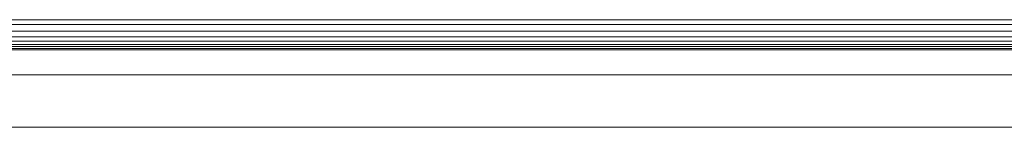
# Model space of a CAD drawing. Units: millimetres. Extents: x -8184 to 7632, y -744 to 4425.
# Drawn here: x 2878 to 2912, y 3820 to 3824 of the extents above; entities that cross this region are included whole.
import ezdxf

# ---------------------------------------------------------------- set-up
doc = ezdxf.new("R2010")
doc.units = ezdxf.units.MM
doc.header["$MEASUREMENT"] = 0
doc.layers.add('0_Pen_No__1', color=7, linetype='Continuous', lineweight=13)

msp = doc.modelspace()

# ---------------------------------------------------------------- linework, layer by layer
at = {"layer": '0_Pen_No__1', "linetype": 'Continuous'}
for p, q in [((4049.074, 3824.05), (2844.174, 3824.05)), ((3266.124, 3823.883), (2864.056, 3823.883)), ((2863.374, 3823.463), (3266.124, 3823.463)), ((3262.28, 3823.649), (2863.677, 3823.649)), ((2862.824, 3823.123), (3262.58, 3823.138)), ((3262.603, 3823.1), (2862.824, 3823.123)), ((3266.124, 3823.193), (2862.937, 3823.193)), ((3266.124, 3823.307), (2863.122, 3823.307)), ((3266.124, 3823.011), (2862.642, 3823.011)), ((3262.632, 3823.051), (2862.707, 3823.051)), ((4044.795, 3822.161), (2848.45, 3822.144)), ((2844.174, 3820.323), (4049.074, 3820.323))]:
    msp.add_line(p, q, dxfattribs=at)

doc.saveas('drawing.dxf')
